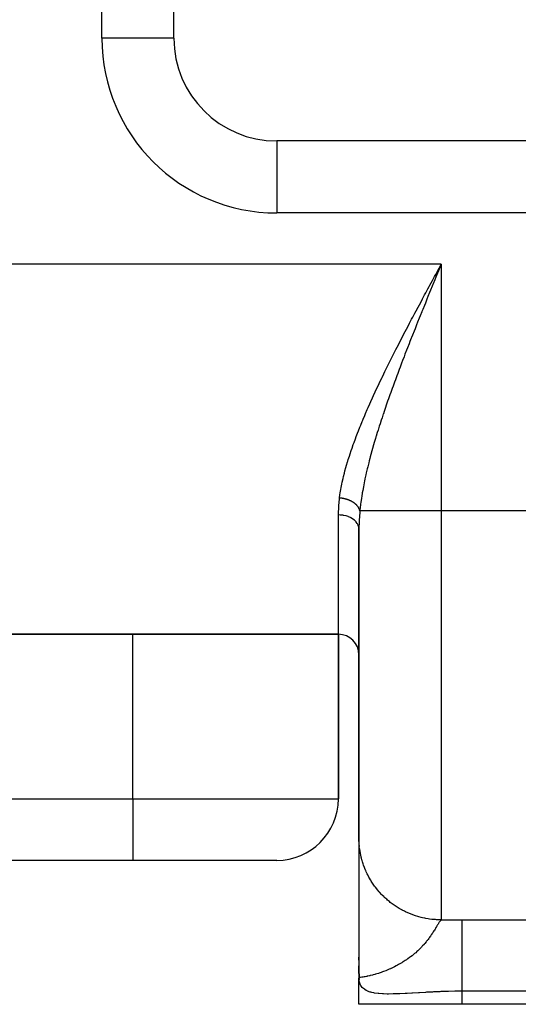
# Model space of a CAD drawing. Extents: x 24 to 1488, y -853 to 283.
# Drawn here: x 642 to 667, y -101 to -53 of the extents above; entities that cross this region are included whole.
import ezdxf

# ---------------------------------------------------------------- set-up
doc = ezdxf.new("R2010")
doc.units = 0
doc.linetypes.add('DASHED', pattern=[11.05, 8.7, -2.35])
doc.layers.get('0').update_dxf_attribs({"linetype": 'CONTINUOUS'})
doc.layers.add('NEVIDI', color=4, linetype='DASHED')

msp = doc.modelspace()

# ---------------------------------------------------------------- linework, layer by layer
at = {"color": 2}
for p, q in [((650, -54), (650, -9)), ((685, -59), (655, -59)), ((659, -77.871044), (659, -92.913452)), ((659, -92.913452), (659, -77.871045)), ((522, -83), (658, -83)), ((658, -83), (522, -83)), ((658, -83), (658, -91)), ((658, -91), (658, -83)), ((659, -92.913452), (659, -93.009443)), ((659, -92.913452), (659, -93.009443)), ((659.00057, -92.980501), (659, -92.913453)), ((659, -93.066441), (659, -93.139905)), ((659, -93.066441), (659, -93.139905)), ((659, -93.229604), (659, -93.321773)), ((659, -93.229604), (659, -93.321773)), ((659.000545, -93.335394), (659.000539, -93.457331)), ((659.000551, -93.229604), (659.000545, -93.335394)), ((659.000556, -93.139905), (659.000551, -93.229604)), ((659.000561, -93.066441), (659.000556, -93.139905)), ((659.000566, -93.009443), (659.000561, -93.066441)), ((659.00057, -92.980501), (659.000566, -93.009443)), ((659, -93.595528), (659, -93.737299)), ((659, -93.595528), (659, -93.737299)), ((659.000524, -93.749891), (659.000516, -93.918557)), ((659.000532, -93.595528), (659.000524, -93.749891)), ((659.000539, -93.457331), (659.000532, -93.595528)), ((648, -94), (532, -94)), ((648, -94), (532, -94)), ((655, -94), (648, -94)), ((659, -93.918557), (659, -94.50591)), ((659, -93.918557), (659, -94.50591)), ((659.000496, -94.296777), (659.000485, -94.50591)), ((659.000506, -94.100925), (659.000496, -94.296777)), ((659.000516, -93.918557), (659.000506, -94.100925)), ((659.000473, -94.728259), (659.000459, -94.963804)), ((659.000485, -94.50591), (659.000473, -94.728259)), ((659.000443, -95.212441), (659.000426, -95.471673)), ((659.000459, -94.963804), (659.000443, -95.212441)), ((659.000408, -95.740254), (659.000387, -96.017893)), ((659.000426, -95.471673), (659.000408, -95.740254)), ((659.000387, -96.017893), (659.000363, -96.304296)), ((659, -96.304296), (659, -96.592921)), ((659, -96.304296), (659, -96.592921)), ((659.000337, -96.599153), (659.000307, -96.902084)), ((659.000363, -96.304296), (659.000337, -96.599153)), ((659.000273, -97.212616), (659.000235, -97.52956)), ((659.000307, -96.902084), (659.000273, -97.212616)), ((659.000235, -97.52956), (659.000192, -97.851199)), ((659.000144, -98.175996), (659.000093, -98.501259)), ((659.000192, -97.851199), (659.000144, -98.175996)), ((659.000093, -98.501259), (659.000046, -98.822352)), ((659, -98.846088), (659, -98.709472)), ((659, -99.495076), (659, -99.128208)), ((659.000016, -99.133915), (659.000003, -99.433551)), ((659.000046, -98.822352), (659.000016, -99.133915)), ((659.001506, -99.495076), (659, -99.721136)), ((659.001887, -99.502765), (659, -99.721136)), ((659.00231, -99.510452), (659, -99.721136)), ((659.00104, -99.513082), (659, -99.721136)), ((659.004432, -99.541193), (659, -99.721136)), ((659.005069, -99.548876), (659, -99.721136)), ((659.003475, -99.551229), (659, -99.721136)), ((659.007238, -99.571915), (659, -99.721136)), ((659.008046, -99.579592), (659, -99.721136)), ((659.008898, -99.587268), (659, -99.721136)), ((659.009791, -99.594941), (659, -99.721136)), ((659.010728, -99.602613), (659, -99.721136)), ((659.011708, -99.610283), (659, -99.721136)), ((659.01273, -99.617951), (659, -99.721136)), ((659.013794, -99.625618), (659, -99.721136)), ((659.014902, -99.633282), (659, -99.721136)), ((659.000041, -99.441243), (659.000033, -99.495076)), ((659.000122, -99.448934), (659.000101, -99.495076)), ((659.000246, -99.456626), (659.00021, -99.495076)), ((659.006472, -99.564237), (659.007106, -99.548876)), ((659.016052, -99.640943), (659, -99.721136)), ((659.017245, -99.648603), (659, -99.721136)), ((659.018481, -99.65626), (659, -99.721136)), ((659.019759, -99.663915), (659, -99.721136)), ((659.021079, -99.671568), (659, -99.721136)), ((659.022443, -99.679217), (659, -99.721136)), ((659, -101), (659, -99.721136)), ((659, -101), (659, -99.721136)), ((659.001567, -99.717782), (659.003344, -99.80086)), ((659.004929, -99.715178), (659.003836, -99.715882)), ((659.023849, -99.686865), (659.004824, -99.714203)), ((659.025297, -99.694509), (659.00622, -99.714589)), ((659.026788, -99.702151), (659.014016, -99.711202)), ((664, -101), (659, -101)), ((685, -101), (664, -101))]:
    msp.add_line(p, q, dxfattribs=at)
for centre, radius, start, end in [((655, -54), 5, 180, 270), ((658, -84), 1, 0, 90), ((655, -91), 3, 270, 360)]:
    msp.add_arc(centre, radius, start, end, dxfattribs=at)
at = {"layer": 'NEVIDI', "color": 7, "linetype": 'CONTINUOUS'}
for p, q in [((646.5, -54), (646.5, -9)), ((650, -54), (646.5, -54)), ((655, -59), (655, -62.5)), ((685, -62.5), (655, -62.5)), ((663, -65), (517, -65)), ((662.950814, -65.119853), (662.870519, -65.315535)), ((662.897713, -65.188897), (663, -65)), ((663, -65), (662.950814, -65.119853)), ((663, -65), (663, -77)), ((662.574783, -65.785763), (662.676575, -65.59749)), ((662.676575, -65.59749), (662.736038, -65.487575)), ((662.736038, -65.487575), (662.838105, -65.298994)), ((662.821645, -65.434674), (662.74127, -65.630689)), ((662.870519, -65.315535), (662.821645, -65.434674)), ((662.838105, -65.298994), (662.897713, -65.188897)), ((662.355068, -66.192825), (662.414618, -66.082387)), ((662.414618, -66.082387), (662.451281, -66.014439)), ((662.451281, -66.014439), (662.515495, -65.8955)), ((662.564046, -66.063454), (662.484058, -66.259134)), ((662.515495, -65.8955), (662.574783, -65.785763)), ((662.597032, -65.98283), (662.564046, -66.063454)), ((662.612418, -65.945238), (662.597032, -65.98283)), ((662.693009, -65.748449), (662.612418, -65.945238)), ((662.74127, -65.630689), (662.693009, -65.748449)), ((662.09553, -66.675391), (662.195206, -66.489795)), ((662.195206, -66.489795), (662.254611, -66.379347)), ((662.254611, -66.379347), (662.355068, -66.192825)), ((662.356175, -66.572595), (662.308454, -66.689791)), ((662.435914, -66.377047), (662.356175, -66.572595)), ((662.484058, -66.259134), (662.435914, -66.377047)), ((661.877692, -67.082412), (661.936862, -66.971644)), ((661.936862, -66.971644), (662.036052, -66.78632)), ((662.036052, -66.78632), (662.09553, -66.675391)), ((662.18135, -67.002645), (662.102143, -67.19819)), ((662.228849, -66.885602), (662.18135, -67.002645)), ((662.308454, -66.689791), (662.228849, -66.885602)), ((661.622115, -67.562968), (661.720209, -67.378087)), ((661.720209, -67.378087), (661.778874, -67.267788)), ((661.778874, -67.267788), (661.877692, -67.082412)), ((661.976146, -67.510327), (661.928915, -67.627714)), ((662.054898, -67.315068), (661.976146, -67.510327)), ((662.061954, -67.297601), (662.054898, -67.315068)), ((662.102143, -67.19819), (662.061954, -67.297601)), ((661.310488, -68.154609), (661.408118, -67.96848)), ((661.408118, -67.96848), (661.46562, -67.859199)), ((661.46562, -67.859199), (661.563633, -67.673476)), ((661.563633, -67.673476), (661.622115, -67.562968)), ((661.803839, -67.939687), (661.726562, -68.133326)), ((661.85095, -67.821981), (661.803839, -67.939687)), ((661.928915, -67.627714), (661.85095, -67.821981)), ((661.100554, -68.557589), (661.157071, -68.448708)), ((661.157071, -68.448708), (661.251024, -68.268357)), ((661.251024, -68.268357), (661.253759, -68.263119)), ((661.253759, -68.263119), (661.310488, -68.154609)), ((661.603054, -68.444383), (661.556339, -68.562588)), ((661.679493, -68.25163), (661.603054, -68.444383)), ((661.726562, -68.133326), (661.679493, -68.25163)), ((660.853463, -69.037478), (660.948654, -68.851812)), ((660.948654, -68.851812), (661.004454, -68.743451)), ((661.004454, -68.743451), (661.100554, -68.557589)), ((661.434175, -68.873308), (661.358995, -69.065771)), ((661.480511, -68.755171), (661.434175, -68.873308)), ((661.544214, -68.593322), (661.480511, -68.755171)), ((661.556339, -68.562588), (661.544214, -68.593322)), ((660.555912, -69.625266), (660.64923, -69.439613)), ((660.64923, -69.439613), (660.703928, -69.331371)), ((660.703928, -69.331371), (660.798215, -69.14573)), ((660.798215, -69.14573), (660.853463, -69.037478)), ((661.238635, -69.376097), (661.193162, -69.4941)), ((661.313178, -69.183572), (661.238635, -69.376097)), ((661.358995, -69.065771), (661.313178, -69.183572)), ((660.356212, -70.027143), (660.409644, -69.918966)), ((660.409644, -69.918966), (660.501836, -69.733448)), ((660.501836, -69.733448), (660.555912, -69.625266)), ((661.053068, -69.860519), (661.001562, -69.996419)), ((661.074457, -69.80428), (661.053068, -69.860519)), ((661.119457, -69.686314), (661.074457, -69.80428)), ((661.193162, -69.4941), (661.119457, -69.686314)), ((660.139987, -70.470288), (660.212387, -70.320895)), ((660.212387, -70.320895), (660.26514, -70.2127)), ((660.26514, -70.2127), (660.356212, -70.027143)), ((660.885042, -70.306456), (660.84115, -70.424245)), ((660.957069, -70.114365), (660.885042, -70.306456)), ((661.001562, -69.996419), (660.957069, -70.114365)), ((659.931234, -70.907475), (659.982397, -70.799381)), ((659.982397, -70.799381), (660.070656, -70.614385)), ((660.070656, -70.614385), (660.122601, -70.506326)), ((660.122601, -70.506326), (660.139987, -70.470288)), ((660.726613, -70.734454), (660.656506, -70.926529)), ((660.769956, -70.616565), (660.726613, -70.734454)), ((660.84115, -70.424245), (660.769956, -70.616565)), ((659.709752, -71.383482), (659.794538, -71.199618)), ((659.794538, -71.199618), (659.844562, -71.092121)), ((659.844562, -71.092121), (659.931234, -70.907475)), ((660.503024, -71.353607), (660.435573, -71.544485)), ((660.544871, -71.236207), (660.503024, -71.353607)), ((660.597774, -71.088837), (660.544871, -71.236207)), ((660.613794, -71.044432), (660.597774, -71.088837)), ((660.656506, -70.926529), (660.613794, -71.044432)), ((659.449425, -71.963096), (659.530423, -71.780068)), ((659.530423, -71.780068), (659.577606, -71.674626)), ((659.577606, -71.674626), (659.660884, -71.490468)), ((659.660884, -71.490468), (659.709752, -71.383482)), ((660.394652, -71.661341), (660.328731, -71.851391)), ((660.435573, -71.544485), (660.394652, -71.661341)), ((659.280196, -72.354783), (659.324474, -72.250984)), ((659.324474, -72.250984), (659.403523, -72.068034)), ((659.403523, -72.068034), (659.449425, -71.963096)), ((660.185642, -72.272465), (660.123082, -72.460707)), ((660.187063, -72.268222), (660.185642, -72.272465)), ((660.224557, -72.156702), (660.187063, -72.268222)), ((660.28903, -71.966995), (660.224557, -72.156702)), ((660.328731, -71.851391), (660.28903, -71.966995)), ((659.087025, -72.820376), (659.160714, -72.640141)), ((659.160714, -72.640141), (659.18345, -72.585214)), ((659.18345, -72.585214), (659.203567, -72.536867)), ((659.203567, -72.536867), (659.280196, -72.354783)), ((660.024456, -72.763352), (659.987717, -72.878114)), ((660.085232, -72.575964), (660.024456, -72.763352)), ((660.123082, -72.460707), (660.085232, -72.575964)), ((658.866127, -73.384385), (658.933814, -73.207316)), ((658.933814, -73.207316), (658.974353, -73.103172)), ((658.974353, -73.103172), (659.045194, -72.924292)), ((659.045194, -72.924292), (659.087025, -72.820376)), ((659.893374, -73.178525), (659.836317, -73.364685)), ((659.92881, -73.064667), (659.893374, -73.178525)), ((659.987717, -72.878114), (659.92881, -73.064667)), ((658.724475, -73.769874), (658.762235, -73.664926)), ((658.762235, -73.664926), (658.826867, -73.489073)), ((658.826867, -73.489073), (658.866127, -73.384385)), ((659.747155, -73.663443), (659.714634, -73.775094)), ((659.802507, -73.476779), (659.747155, -73.663443)), ((659.827893, -73.392484), (659.802507, -73.476779)), ((659.836317, -73.364685), (659.827893, -73.392484)), ((658.534542, -74.328422), (658.568662, -74.22367)), ((658.568662, -74.22367), (658.626908, -74.049688)), ((658.626908, -74.049688), (658.662826, -73.945115)), ((658.662826, -73.945115), (658.724475, -73.769874)), ((659.630049, -74.073245), (659.579553, -74.257304)), ((659.661506, -73.960971), (659.630049, -74.073245)), ((659.714634, -73.775094), (659.661506, -73.960971)), ((658.396623, -74.778749), (658.44785, -74.605778)), ((658.44785, -74.605778), (658.455831, -74.579489)), ((658.455831, -74.579489), (658.479686, -74.501882)), ((658.479686, -74.501882), (658.534542, -74.328422)), ((659.473203, -74.663357), (659.427666, -74.846555)), ((659.501521, -74.552482), (659.473203, -74.663357)), ((659.527193, -74.453784), (659.501521, -74.552482)), ((659.549831, -74.368078), (659.527193, -74.453784)), ((659.579553, -74.257304), (659.549831, -74.368078)), ((658.250572, -75.325398), (658.293129, -75.155923)), ((658.293129, -75.155923), (658.320029, -75.053651)), ((658.320029, -75.053651), (658.367184, -74.881854)), ((658.367184, -74.881854), (658.396623, -74.778749)), ((659.358258, -75.139557), (659.333446, -75.249131)), ((659.40111, -74.956517), (659.358258, -75.139557)), ((659.427666, -74.846555), (659.40111, -74.956517)), ((658.167178, -75.695029), (658.188376, -75.595113)), ((658.188376, -75.595113), (658.226307, -75.427051)), ((658.226307, -75.427051), (658.250572, -75.325398)), ((659.270803, -75.540065), (659.234456, -75.720454)), ((659.290362, -75.446777), (659.270803, -75.540065)), ((659.293649, -75.431333), (659.290362, -75.446777)), ((659.333446, -75.249131), (659.293649, -75.431333)), ((658.07375, -76.221737), (658.088606, -76.124063)), ((658.088606, -76.124063), (658.116196, -75.959826)), ((658.116196, -75.959826), (658.134297, -75.861085)), ((658.134297, -75.861085), (658.167178, -75.695029)), ((659.162601, -76.112664), (659.133769, -76.289113)), ((659.181053, -76.006359), (659.162601, -76.112664)), ((659.213571, -75.828906), (659.181053, -76.006359)), ((659.234456, -75.720454), (659.213571, -75.828906)), ((658.017204, -76.731588), (658.047182, -76.421401)), ((658.047182, -76.421401), (658.053713, -76.368421)), ((658.053713, -76.368421), (658.07375, -76.221737)), ((658.056203, -76.368602), (658.053714, -76.36842)), ((658.080092, -76.370553), (658.056203, -76.368602)), ((658.09857, -76.372313), (658.080092, -76.370553)), ((658.122445, -76.374911), (658.09857, -76.372313)), ((658.140757, -76.377152), (658.122445, -76.374911)), ((658.158546, -76.379536), (658.140757, -76.377152)), ((658.161145, -76.379902), (658.158546, -76.379536)), ((658.164588, -76.380393), (658.161145, -76.379902)), ((658.183014, -76.38315), (658.164588, -76.380393)), ((658.206655, -76.387011), (658.183014, -76.38315)), ((658.224728, -76.39021), (658.206655, -76.387011)), ((658.24833, -76.394715), (658.224728, -76.39021)), ((658.266291, -76.398393), (658.24833, -76.394715)), ((658.280319, -76.401418), (658.266291, -76.398393)), ((658.282864, -76.401982), (658.280319, -76.401418)), ((658.289582, -76.40349), (658.282864, -76.401982)), ((658.307521, -76.407671), (658.289582, -76.40349)), ((658.330557, -76.413373), (658.307521, -76.407671)), ((658.348353, -76.418038), (658.330557, -76.413373)), ((658.370981, -76.424305), (658.348353, -76.418038)), ((658.388431, -76.4294), (658.370981, -76.424305)), ((658.398616, -76.432482), (658.388431, -76.4294)), ((658.401067, -76.433235), (658.398616, -76.432482)), ((658.410973, -76.436329), (658.401067, -76.433235)), ((658.428062, -76.44185), (658.410973, -76.436329)), ((658.450183, -76.449346), (658.428062, -76.44185)), ((658.466937, -76.455293), (658.450183, -76.449346)), ((658.488686, -76.463369), (658.466937, -76.455293)), ((658.505172, -76.469765), (658.488686, -76.463369)), ((658.51137, -76.472233), (658.505172, -76.469765)), ((658.5139, -76.47325), (658.51137, -76.472233)), ((658.526287, -76.478316), (658.5139, -76.47325)), ((658.54234, -76.485093), (658.526287, -76.478316)), ((658.563106, -76.494228), (658.54234, -76.485093)), ((658.578911, -76.501468), (658.563106, -76.494228)), ((658.599085, -76.511086), (658.578911, -76.501468)), ((658.614437, -76.518699), (658.599085, -76.511086)), ((658.617319, -76.520158), (658.614437, -76.518699)), ((658.619668, -76.521354), (658.617319, -76.520158)), ((658.634003, -76.528788), (658.619668, -76.521354)), ((658.64895, -76.536799), (658.634003, -76.528788)), ((658.667973, -76.547395), (658.64895, -76.536799)), ((658.682307, -76.555691), (658.667973, -76.547395)), ((658.700771, -76.566794), (658.682307, -76.555691)), ((658.714523, -76.575385), (658.700771, -76.566794)), ((658.714707, -76.575502), (658.714523, -76.575385)), ((658.716663, -76.576748), (658.714707, -76.575502)), ((658.732301, -76.586925), (658.716663, -76.576748)), ((658.745663, -76.595937), (658.732301, -76.586925)), ((658.762642, -76.607836), (658.745663, -76.595937)), ((658.775547, -76.617233), (658.762642, -76.607836)), ((658.791713, -76.629467), (658.775547, -76.617233)), ((658.801706, -76.637301), (658.791713, -76.629467)), ((658.803429, -76.638674), (658.801706, -76.637301)), ((658.804076, -76.639191), (658.803429, -76.638674)), ((658.819557, -76.651853), (658.804076, -76.639191)), ((659.092965, -76.568726), (659.079409, -76.67276)), ((659.117697, -76.394279), (659.092965, -76.568726)), ((659.121948, -76.365916), (659.117697, -76.394279)), ((659.133769, -76.289113), (659.121948, -76.365916)), ((658.000163, -77.149265), (658.013434, -76.785996)), ((658.013434, -76.785996), (658.017204, -76.731588)), ((658.831139, -76.661705), (658.819557, -76.651853)), ((658.845924, -76.674791), (658.831139, -76.661705)), ((658.856883, -76.684891), (658.845924, -76.674791)), ((658.87088, -76.698331), (658.856883, -76.684891)), ((658.877307, -76.704721), (658.87088, -76.698331)), ((658.878774, -76.7062), (658.877307, -76.704721)), ((658.881269, -76.708733), (658.878774, -76.7062)), ((658.89429, -76.722338), (658.881269, -76.708733)), ((658.9041, -76.733047), (658.89429, -76.722338)), ((658.916224, -76.746889), (658.9041, -76.733047)), ((658.925312, -76.757753), (658.916224, -76.746889)), ((658.936639, -76.771958), (658.925312, -76.757753)), ((658.940264, -76.776674), (658.936639, -76.771958)), ((658.941451, -76.778237), (658.940264, -76.776674)), ((658.945023, -76.783004), (658.941451, -76.778237)), ((658.955397, -76.797386), (658.945023, -76.783004)), ((658.96308, -76.808615), (658.955397, -76.797386)), ((658.972551, -76.823236), (658.96308, -76.808615)), ((658.979513, -76.834616), (658.972551, -76.823236)), ((658.987998, -76.849335), (658.979513, -76.834616)), ((658.989515, -76.852078), (658.987998, -76.849335)), ((658.990404, -76.853702), (658.989515, -76.852078)), ((658.9942, -76.860788), (658.990404, -76.853702)), ((659.001804, -76.875787), (658.9942, -76.860788)), ((659.007262, -76.887333), (659.001804, -76.875787)), ((659.013858, -76.902368), (659.007262, -76.887333)), ((659.035991, -77.074923), (659.010747, -77.438803)), ((659.018576, -76.914017), (659.013858, -76.902368)), ((659.024189, -76.929127), (659.018576, -76.914017)), ((659.024408, -76.929751), (659.024189, -76.929127)), ((659.024988, -76.931411), (659.024408, -76.929751)), ((659.028155, -76.940857), (659.024988, -76.931411)), ((659.032816, -76.956157), (659.028155, -76.940857)), ((659.035985, -76.96784), (659.032816, -76.956157)), ((659.039634, -76.983171), (659.035985, -76.96784)), ((659.038375, -77.048596), (659.035991, -77.074923)), ((659.042971, -76.999996), (659.038375, -77.048596)), ((659.042037, -76.994916), (659.039634, -76.983171)), ((659.042971, -76.999996), (659.042037, -76.994916)), ((663, -77), (659.04297, -77)), ((659.048047, -76.948579), (659.042971, -76.999996)), ((659.058998, -76.845216), (659.048047, -76.948579)), ((659.079409, -76.67276), (659.058998, -76.845216)), ((663, -77), (663, -96.891815)), ((685, -77), (663, -77)), ((658, -77.193622), (658.000163, -77.149265)), ((658, -83), (658, -77.193622)), ((658.093791, -77.196608), (658, -77.193622)), ((658.116149, -77.198207), (658.093791, -77.196608)), ((658.119178, -77.19845), (658.116149, -77.198207)), ((658.226285, -77.211194), (658.119178, -77.19845)), ((658.247683, -77.21473), (658.226285, -77.211194)), ((658.250408, -77.215204), (658.247683, -77.21473)), ((658.354588, -77.237639), (658.250408, -77.215204)), ((658.374592, -77.242945), (658.354588, -77.237639)), ((658.377452, -77.243731), (658.374592, -77.242945)), ((658.476632, -77.27552), (658.377452, -77.243731)), ((658.495007, -77.28244), (658.476632, -77.27552)), ((658.497506, -77.283407), (658.495007, -77.28244)), ((658.589966, -77.324075), (658.497506, -77.283407)), ((658.606381, -77.332376), (658.589966, -77.324075)), ((658.608762, -77.333609), (658.606381, -77.332376)), ((658.692655, -77.382441), (658.608762, -77.333609)), ((658.707107, -77.392035), (658.692655, -77.382441)), ((658.709108, -77.393394), (658.707107, -77.392035)), ((658.783033, -77.449702), (658.709108, -77.393394)), ((658.795174, -77.460269), (658.783033, -77.449702)), ((658.796886, -77.461794), (658.795174, -77.460269)), ((658.859201, -77.52445), (658.796886, -77.461794)), ((658.868889, -77.535716), (658.859201, -77.52445)), ((658.870288, -77.537385), (658.868889, -77.535716)), ((658.920001, -77.605553), (658.870288, -77.537385)), ((659.008105, -77.496073), (659, -77.871044)), ((659.010747, -77.438803), (659.008105, -77.496073)), ((658.92719, -77.617288), (658.920001, -77.605553)), ((658.928245, -77.619065), (658.92719, -77.617288)), ((658.964158, -77.691305), (658.928245, -77.619065)), ((658.968841, -77.703259), (658.964158, -77.691305)), ((658.969539, -77.705119), (658.968841, -77.703259)), ((658.991015, -77.780438), (658.969539, -77.705119)), ((658.993232, -77.792363), (658.991015, -77.780438)), ((658.993556, -77.794266), (658.993232, -77.792363)), ((659, -77.871045), (658.993556, -77.794266)), ((648, -91), (648, -83)), ((532, -91), (648, -91)), ((648, -91), (658, -91)), ((648, -91), (648, -94)), ((659.001939, -93.037166), (659.00057, -92.980501)), ((659.007326, -93.153945), (659.001939, -93.037166)), ((659.011179, -93.210497), (659.007326, -93.153945)), ((659.021678, -93.326932), (659.011179, -93.210497)), ((659.036015, -93.446031), (659.028003, -93.383256)), ((659.043596, -93.499165), (659.036015, -93.446031)), ((659.052389, -93.555195), (659.043596, -93.499165)), ((659.073057, -93.670332), (659.052389, -93.555195)), ((659.084303, -93.725927), (659.073057, -93.670332)), ((659.110014, -93.840055), (659.084303, -93.725927)), ((659.123693, -93.895112), (659.110014, -93.840055)), ((659.143337, -93.968863), (659.123693, -93.895112)), ((659.154376, -94.00798), (659.143337, -93.968863)), ((659.170446, -94.062362), (659.154376, -94.00798)), ((659.206037, -94.173776), (659.170446, -94.062362)), ((659.224473, -94.227409), (659.206037, -94.173776)), ((659.264912, -94.337174), (659.224473, -94.227409)), ((659.285685, -94.389962), (659.264912, -94.337174)), ((659.32006, -94.472784), (659.285685, -94.389962)), ((659.330918, -94.49789), (659.32006, -94.472784)), ((659.354001, -94.549744), (659.330918, -94.49789)), ((659.403943, -94.655629), (659.354001, -94.549744)), ((659.429279, -94.706432), (659.403943, -94.655629)), ((659.483815, -94.810052), (659.429279, -94.706432)), ((659.511362, -94.859724), (659.483815, -94.810052)), ((659.563072, -94.948709), (659.511362, -94.859724)), ((659.570378, -94.960865), (659.563072, -94.948709)), ((659.600065, -95.00928), (659.570378, -94.960865)), ((659.663473, -95.107778), (659.600065, -95.00928)), ((659.69526, -95.154856), (659.663473, -95.107778)), ((659.762938, -95.250503), (659.69526, -95.154856)), ((659.796694, -95.296063), (659.762938, -95.250503)), ((659.867929, -95.387967), (659.796694, -95.296063)), ((659.868552, -95.388748), (659.867929, -95.387967)), ((659.904328, -95.432869), (659.868552, -95.388748)), ((659.98009, -95.522246), (659.904328, -95.432869)), ((660.017764, -95.564775), (659.98009, -95.522246)), ((660.097369, -95.650783), (660.017764, -95.564775)), ((660.136895, -95.69166), (660.097369, -95.650783)), ((660.220204, -95.774128), (660.136895, -95.69166)), ((660.229029, -95.782583), (660.220204, -95.774128)), ((660.261486, -95.813243), (660.229029, -95.782583)), ((660.348378, -95.892049), (660.261486, -95.813243)), ((660.391336, -95.929336), (660.348378, -95.892049)), ((660.4816, -96.0043), (660.391336, -95.929336)), ((660.526071, -96.039627), (660.4816, -96.0043)), ((660.619588, -96.110651), (660.526071, -96.039627)), ((660.640125, -96.125677), (660.619588, -96.110651)), ((660.665626, -96.14406), (660.640125, -96.125677)), ((660.762067, -96.210885), (660.665626, -96.14406)), ((660.809529, -96.242262), (660.762067, -96.210885)), ((660.908815, -96.304831), (660.809529, -96.242262)), ((660.957647, -96.334138), (660.908815, -96.304831)), ((661.059573, -96.392334), (660.957647, -96.334138)), ((661.093779, -96.410991), (661.059573, -96.392334)), ((661.109628, -96.419489), (661.093779, -96.410991)), ((661.214066, -96.473244), (661.109628, -96.419489)), ((661.265263, -96.498204), (661.214066, -96.473244)), ((661.371959, -96.547379), (661.265263, -96.498204)), ((661.424256, -96.570115), (661.371959, -96.547379)), ((661.532957, -96.614582), (661.424256, -96.570115)), ((661.581492, -96.633249), (661.532957, -96.614582)), ((661.58615, -96.635002), (661.581492, -96.633249)), ((661.696755, -96.674723), (661.58615, -96.635002)), ((661.750792, -96.692815), (661.696755, -96.674723)), ((661.863034, -96.727702), (661.750792, -96.692815)), ((661.917739, -96.743414), (661.863034, -96.727702)), ((662.031444, -96.773417), (661.917739, -96.743414)), ((662.086834, -96.786753), (662.031444, -96.773417)), ((662.094871, -96.788619), (662.086834, -96.786753)), ((662.201649, -96.81177), (662.094871, -96.788619)), ((662.257572, -96.822687), (662.201649, -96.81177)), ((662.373377, -96.842689), (662.257572, -96.822687)), ((662.429796, -96.851176), (662.373377, -96.842689)), ((662.54633, -96.86613), (662.429796, -96.851176)), ((662.603024, -96.872159), (662.54633, -96.86613)), ((662.624645, -96.874245), (662.603024, -96.872159)), ((662.720197, -96.882057), (662.624645, -96.874245)), ((662.777101, -96.885623), (662.720197, -96.882057)), ((662.766438, -97.22902), (662.748416, -97.258995)), ((662.784498, -97.198986), (662.766438, -97.22902)), ((662.894596, -96.890431), (662.777101, -96.885623)), ((662.792684, -97.18539), (662.784498, -97.198986)), ((662.80897, -97.158416), (662.792684, -97.18539)), ((662.821547, -97.137687), (662.80897, -97.158416)), ((662.832635, -97.11952), (662.821547, -97.137687)), ((662.847319, -97.095669), (662.832635, -97.11952)), ((662.868784, -97.061379), (662.847319, -97.095669)), ((662.875843, -97.050295), (662.868784, -97.061379)), ((662.882094, -97.040577), (662.875843, -97.050295)), ((662.889656, -97.028955), (662.882094, -97.040577)), ((662.901604, -97.010937), (662.889656, -97.028955)), ((662.951538, -96.891523), (662.894596, -96.890431)), ((662.913732, -96.993154), (662.901604, -97.010937)), ((662.931568, -96.968122), (662.913732, -96.993154)), ((662.942672, -96.953351), (662.931568, -96.968122)), ((662.947263, -96.947454), (662.942672, -96.953351)), ((662.94854, -96.945838), (662.947263, -96.947454)), ((662.948771, -96.945547), (662.94854, -96.945838)), ((662.958981, -96.933036), (662.948771, -96.945547)), ((663.000002, -96.891815), (662.951538, -96.891523)), ((662.969201, -96.921292), (662.958981, -96.933036)), ((662.984159, -96.905746), (662.969201, -96.921292)), ((662.993572, -96.897122), (662.984159, -96.905746)), ((663, -96.891815), (663.524475, -96.887714)), ((663.524475, -96.887714), (663.611653, -96.887312)), ((663.611653, -96.887312), (664, -96.886505)), ((663.999998, -96.922156), (663.999997, -96.936082)), ((663.999997, -96.936082), (663.999997, -96.94035)), ((663.999997, -96.94035), (663.999997, -97.016231)), ((663.999997, -97.016231), (663.999997, -97.04508)), ((663.999997, -97.04508), (663.999997, -97.05249)), ((663.999997, -97.05249), (663.999998, -97.154687)), ((664, -96.886505), (663.999998, -96.922156)), ((663.999998, -97.154687), (663.999998, -97.193782)), ((663.999998, -97.193782), (663.999999, -97.222991)), ((663.999999, -97.222991), (664, -97.335655)), ((664, -96.886505), (685, -96.886505)), ((662.477395, -97.683755), (662.447153, -97.726776)), ((662.519838, -97.621766), (662.477395, -97.683755)), ((662.520884, -97.620214), (662.519838, -97.621766)), ((662.547866, -97.5798), (662.520884, -97.620214)), ((662.551908, -97.573682), (662.547866, -97.5798)), ((662.586845, -97.520138), (662.551908, -97.573682)), ((662.611144, -97.482211), (662.586845, -97.520138)), ((662.615609, -97.475183), (662.611144, -97.482211)), ((662.646202, -97.426533), (662.615609, -97.475183)), ((662.653413, -97.414946), (662.646202, -97.426533)), ((662.668086, -97.391239), (662.653413, -97.414946)), ((662.668608, -97.390391), (662.668086, -97.391239)), ((662.699795, -97.339457), (662.668608, -97.390391)), ((662.719627, -97.306753), (662.699795, -97.339457)), ((662.742951, -97.268078), (662.719627, -97.306753)), ((662.748416, -97.258995), (662.742951, -97.268078)), ((664, -97.335655), (664, -97.384484)), ((664, -97.384484), (664.000001, -97.444825)), ((664.000001, -97.444825), (664.000001, -97.556764)), ((664.000001, -97.556764), (664.000002, -97.614645)), ((664.000002, -97.714264), (664.000001, -97.81492)), ((664.000002, -97.614645), (664.000002, -97.714264)), ((662.064828, -98.195611), (662.046775, -98.214717)), ((662.095585, -98.162506), (662.064828, -98.195611)), ((662.165388, -98.084652), (662.095585, -98.162506)), ((662.171919, -98.077166), (662.165388, -98.084652)), ((662.20855, -98.034518), (662.171919, -98.077166)), ((662.270673, -97.959542), (662.20855, -98.034518)), ((662.291575, -97.933538), (662.270673, -97.959542)), ((662.309112, -97.911409), (662.291575, -97.933538)), ((662.311295, -97.908634), (662.309112, -97.911409)), ((662.325207, -97.890845), (662.311295, -97.908634)), ((662.364286, -97.839877), (662.325207, -97.890845)), ((662.39825, -97.794359), (662.364286, -97.839877)), ((662.438058, -97.739529), (662.39825, -97.794359)), ((662.447153, -97.726776), (662.438058, -97.739529)), ((664, -98.180738), (663.999999, -98.378086)), ((664.000001, -97.881246), (664, -98.027092)), ((664, -98.027092), (664, -98.107062)), ((664, -98.107062), (664, -98.180738)), ((664.000001, -97.81492), (664.000001, -97.881246)), ((661.584416, -98.634402), (661.502038, -98.697505)), ((661.656629, -98.576536), (661.584416, -98.634402)), ((661.667285, -98.567785), (661.656629, -98.576536)), ((661.684191, -98.553785), (661.667285, -98.567785)), ((661.707877, -98.533929), (661.684191, -98.553785)), ((661.759534, -98.48962), (661.707877, -98.533929)), ((661.822703, -98.433489), (661.759534, -98.48962)), ((661.857548, -98.401557), (661.822703, -98.433489)), ((661.912493, -98.349716), (661.857548, -98.401557)), ((661.967764, -98.295628), (661.912493, -98.349716)), ((661.975441, -98.287955), (661.967764, -98.295628)), ((662.02036, -98.242252), (661.975441, -98.287955)), ((662.046775, -98.214717), (662.02036, -98.242252)), ((663.999999, -98.378086), (663.999999, -98.428995)), ((663.999999, -98.428995), (663.999999, -98.509159)), ((663.999999, -98.509159), (663.999999, -98.761484)), ((660.804928, -99.133275), (660.723861, -99.174652)), ((660.876252, -99.095458), (660.804928, -99.133275)), ((660.920779, -99.071156), (660.876252, -99.095458)), ((660.989049, -99.032834), (660.920779, -99.071156)), ((661.07863, -98.980531), (660.989049, -99.032834)), ((661.117489, -98.957097), (661.07863, -98.980531)), ((661.148561, -98.938021), (661.117489, -98.957097)), ((661.202949, -98.903888), (661.148561, -98.938021)), ((661.245486, -98.876514), (661.202949, -98.903888)), ((661.312166, -98.832353), (661.245486, -98.876514)), ((661.367317, -98.794618), (661.312166, -98.832353)), ((661.382603, -98.783958), (661.367317, -98.794618)), ((661.465958, -98.724226), (661.382603, -98.783958)), ((661.502038, -98.697505), (661.465958, -98.724226)), ((663.999999, -98.761484), (663.999999, -98.77661)), ((663.999999, -98.77661), (663.999999, -98.862174)), ((663.999999, -98.862174), (664, -99.145171)), ((664, -99.145171), (664, -99.17121)), ((659.518241, -99.612195), (659.401013, -99.637678)), ((659.523295, -99.611029), (659.518241, -99.612195)), ((659.535142, -99.608274), (659.523295, -99.611029)), ((659.549171, -99.604972), (659.535142, -99.608274)), ((659.660888, -99.57715), (659.549171, -99.604972)), ((659.683928, -99.571067), (659.660888, -99.57715)), ((659.780274, -99.544359), (659.683928, -99.571067)), ((659.812285, -99.535034), (659.780274, -99.544359)), ((659.869746, -99.517729), (659.812285, -99.535034)), ((659.945762, -99.493717), (659.869746, -99.517729)), ((659.976254, -99.483732), (659.945762, -99.493717)), ((660.075581, -99.449803), (659.976254, -99.483732)), ((660.151726, -99.42234), (660.075581, -99.449803)), ((660.190663, -99.40781), (660.151726, -99.42234)), ((660.301785, -99.364526), (660.190663, -99.40781)), ((660.336971, -99.350255), (660.301785, -99.364526)), ((660.342717, -99.347899), (660.336971, -99.350255)), ((660.469386, -99.294069), (660.342717, -99.347899)), ((660.528562, -99.267672), (660.469386, -99.294069)), ((660.545779, -99.259838), (660.528562, -99.267672)), ((660.558965, -99.253792), (660.545779, -99.259838)), ((660.690128, -99.191382), (660.558965, -99.253792)), ((660.723861, -99.174652), (660.690128, -99.191382)), ((664, -99.17121), (664, -99.235095)), ((664, -99.235095), (664.000001, -99.529853)), ((664.000001, -99.529853), (664.000001, -99.600266)), ((664.000001, -99.600266), (664.000001, -99.622996)), ((664.000001, -99.622996), (664.000001, -99.925815)), ((659.003344, -99.80086), (659, -99.721136)), ((659.003836, -99.715882), (659.001567, -99.717782)), ((659.005425, -99.821909), (659.003344, -99.80086)), ((659.014005, -99.711039), (659.004929, -99.715178)), ((659.029433, -99.944502), (659.005425, -99.821909)), ((659.027714, -99.706784), (659.014005, -99.711039)), ((659.031886, -99.705687), (659.027714, -99.706784)), ((659.035185, -99.963295), (659.029433, -99.944502)), ((659.039762, -99.976948), (659.035185, -99.963295)), ((659.081678, -100.070918), (659.039762, -99.976948)), ((659.058872, -99.699629), (659.039999, -99.70371)), ((659.073149, -99.696838), (659.058872, -99.699629)), ((659.080434, -99.695477), (659.073149, -99.696838)), ((659.082579, -99.695082), (659.080434, -99.695477)), ((659.091052, -100.087163), (659.081678, -100.070918)), ((659.136063, -99.685768), (659.082579, -99.695082)), ((659.15842, -100.177934), (659.091052, -100.087163)), ((659.139499, -99.685189), (659.136063, -99.685768)), ((659.156452, -99.682339), (659.139499, -99.685189)), ((659.207608, -99.673695), (659.156452, -99.682339)), ((659.253442, -99.665741), (659.218979, -99.671747)), ((659.295731, -99.658115), (659.253442, -99.665741)), ((659.373938, -99.643147), (659.295731, -99.658115)), ((659.392517, -99.63941), (659.373938, -99.643147)), ((659.401013, -99.637678), (659.392517, -99.63941)), ((664.000001, -100.041906), (664, -100.327609)), ((664.000001, -99.925815), (664.000001, -100.020741)), ((664.000001, -100.020741), (664.000001, -100.041906)), ((659.159624, -100.179258), (659.15842, -100.177934)), ((659.172534, -100.192975), (659.159624, -100.179258)), ((659.263029, -100.270044), (659.172534, -100.192975)), ((659.279514, -100.281388), (659.263029, -100.270044)), ((659.354043, -100.325468), (659.279514, -100.281388)), ((659.392179, -100.344312), (659.354043, -100.325468)), ((659.412357, -100.353448), (659.392179, -100.344312)), ((659.547647, -100.402955), (659.412357, -100.353448)), ((659.571466, -100.409952), (659.547647, -100.402955)), ((659.623636, -100.423837), (659.571466, -100.409952)), ((659.727507, -100.446438), (659.623636, -100.423837)), ((659.754463, -100.451363), (659.727507, -100.446438)), ((659.92929, -100.475887), (659.754463, -100.451363)), ((659.959281, -100.47899), (659.92929, -100.475887)), ((659.962816, -100.479338), (659.959281, -100.47899)), ((660.153166, -100.493089), (659.962816, -100.479338)), ((660.186265, -100.494621), (660.153166, -100.493089)), ((660.366204, -100.499445), (660.186265, -100.494621)), ((660.399537, -100.499776), (660.366204, -100.499445)), ((660.435802, -100.499966), (660.399537, -100.499776)), ((660.666278, -100.497629), (660.435802, -100.499966)), ((660.704929, -100.49673), (660.666278, -100.497629)), ((660.82739, -100.493113), (660.704929, -100.49673)), ((660.94965, -100.488519), (660.82739, -100.493113)), ((660.990607, -100.486797), (660.94965, -100.488519)), ((661.24918, -100.474345), (660.990607, -100.486797)), ((661.292474, -100.472053), (661.24918, -100.474345)), ((661.339028, -100.469539), (661.292474, -100.472053)), ((661.565452, -100.456807), (661.339028, -100.469539)), ((661.610932, -100.454184), (661.565452, -100.456807)), ((661.892996, -100.437831), (661.610932, -100.454184)), ((661.895351, -100.437695), (661.892996, -100.437831)), ((661.942086, -100.435013), (661.895351, -100.437695)), ((662.233748, -100.418807), (661.942086, -100.435013)), ((662.281818, -100.416255), (662.233748, -100.418807)), ((662.480473, -100.406183), (662.281818, -100.416255)), ((662.581003, -100.401414), (662.480473, -100.406183)), ((662.630344, -100.399162), (662.581003, -100.401414)), ((662.937853, -100.386606), (662.630344, -100.399162)), ((662.988552, -100.384798), (662.937853, -100.386606)), ((663.092122, -100.381352), (662.988552, -100.384798)), ((663.302208, -100.375424), (663.092122, -100.381352)), ((663.353426, -100.374203), (663.302208, -100.375424)), ((663.669059, -100.368664), (663.353426, -100.374203)), ((663.718201, -100.368114), (663.669059, -100.368664)), ((663.720239, -100.368093), (663.718201, -100.368114)), ((664, -100.366643), (663.720239, -100.368093)), ((664, -100.327609), (664, -100.366643)), ((664, -100.366643), (664, -101)), ((685, -100.366643), (664, -100.366643))]:
    msp.add_line(p, q, dxfattribs=at)
msp.add_arc((655, -54), 8.5, 180, 270, dxfattribs=at)

doc.saveas('drawing.dxf')
